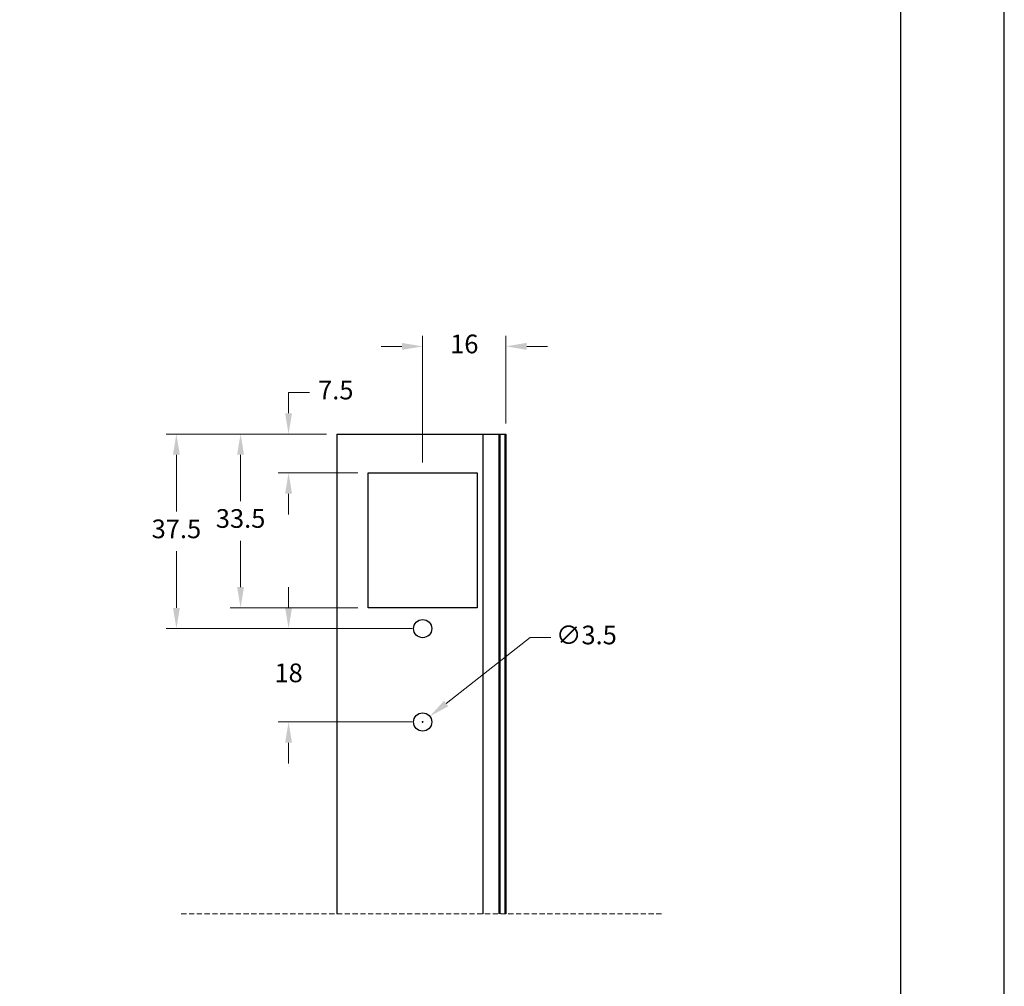
# Model space of a CAD drawing. Units: millimetres. Extents: x 9854 to 11437, y 4520 to 6693.
# Drawn here: x 10656 to 10751, y 5858 to 5951 of the extents above; entities that cross this region are included whole.
import ezdxf

# ---------------------------------------------------------------- set-up
doc = ezdxf.new("R2010")
doc.units = ezdxf.units.MM
doc.header["$PDMODE"] = 98
doc.linetypes.add('DASHED', pattern=[0.75, 0.5, -0.25])
doc.layers.add('Layout', color=9, linetype='Continuous')
doc.layers.add('Layout 2 - Gride', color=253, linetype='Continuous', plot=False)
doc.layers.add('PERFIL_COMPONENTES', color=7, linetype='Continuous', lineweight=15)
doc.styles.add('Perfil-01', font='TitilliumWeb-Light.ttf', dxfattribs={"height": 1.8})
doc.dimstyles.new('New_Cota-Perfil 1-2', dxfattribs={"dimtxt": 1.8, "dimasz": 2, "dimexe": 1, "dimexo": 1, "dimgap": 1, "dimtad": 0, "dimtih": 1, "dimtoh": 1, "dimdec": 1, "dimlfac": 2, "dimzin": 11, "dimdsep": 46, "dimtxsty": 'Perfil-01', "dimcen": 0.09, "dimadec": 1, "dimazin": 3, "dimtfac": 1, "dimtdec": 1, "dimtofl": 0, "dimtmove": 0, "dimatfit": 1, "dimfxl": 1, "dimfrac": 2, "dimtzin": 11, "dimlwd": 0, "dimlwe": 0, "dimarcsym": 0})

# ---------------------------------------------------------------- blocks, each defined once
blk = doc.blocks.new('*D452')
at = {"color": 0, "lineweight": 0}
for p, q in [((10681.618, 5894.065), (10681.618, 5896.065)), ((10693.53, 5892.065), (10680.618, 5892.065)), ((10693.53, 5883.065), (10680.618, 5883.065)), ((10681.618, 5881.065), (10681.618, 5879.065))]:
    blk.add_line(p, q, dxfattribs=at)
at = {"color": 0}
for points in [[(10681.284, 5894.065), (10681.951, 5894.065), (10681.618, 5892.065)], [(10681.951, 5881.065), (10681.284, 5881.065), (10681.618, 5883.065)]]:
    blk.add_solid(points, dxfattribs=at)
at = {"layer": 'DEFPOINTS', "color": 0}
for p in [(10694.53, 5892.065), (10681.618, 5883.065), (10694.53, 5883.065)]:
    blk.add_point(p, dxfattribs=at)
at = {"color": 0, "insert": (10681.618, 5887.565), "char_height": 1.8, "attachment_point": 5, "style": 'Perfil-01'}
blk.add_mtext('18', dxfattribs=at)
blk = doc.blocks.new('*D453')
at = {"color": 0, "lineweight": 0}
for p, q in [((10704.877, 5891.215), (10696.788, 5884.844)), ((10706.877, 5891.215), (10704.877, 5891.215)), ((10694.44, 5883.065), (10694.62, 5883.065)), ((10694.53, 5882.975), (10694.53, 5883.155))]:
    blk.add_line(p, q, dxfattribs=at)
at = {"color": 0}
blk.add_solid([(10696.582, 5885.106), (10696.994, 5884.582), (10695.217, 5883.606)], dxfattribs=at)
at = {"layer": 'DEFPOINTS', "color": 0}
for p in [(10695.217, 5883.606), (10693.842, 5882.524)]:
    blk.add_point(p, dxfattribs=at)
at = {"color": 0, "insert": (10710.296, 5891.215), "char_height": 1.8, "attachment_point": 5, "style": 'Perfil-01'}
blk.add_mtext('∅3.5', dxfattribs=at)
blk = doc.blocks.new('*D454')
at = {"color": 0, "lineweight": 0}
for p, q in [((10694.53, 5908.065), (10694.53, 5920.259)), ((10702.55, 5911.815), (10702.55, 5920.259)), ((10692.53, 5919.259), (10690.53, 5919.259)), ((10704.55, 5919.259), (10706.55, 5919.259))]:
    blk.add_line(p, q, dxfattribs=at)
at = {"color": 0}
for points in [[(10692.53, 5918.926), (10692.53, 5919.593), (10694.53, 5919.259)], [(10704.55, 5919.593), (10704.55, 5918.926), (10702.55, 5919.259)]]:
    blk.add_solid(points, dxfattribs=at)
at = {"layer": 'DEFPOINTS', "color": 0}
for p in [(10702.55, 5919.259), (10702.55, 5910.815), (10694.53, 5907.065)]:
    blk.add_point(p, dxfattribs=at)
at = {"color": 0, "insert": (10698.54, 5919.259), "char_height": 1.8, "attachment_point": 5, "style": 'Perfil-01'}
blk.add_mtext('16', dxfattribs=at)
blk = doc.blocks.new('*D455')
at = {"color": 0, "lineweight": 0}
for p, q in [((10685.279, 5910.815), (10675.996, 5910.815)), ((10676.996, 5908.815), (10676.996, 5904.353)), ((10676.996, 5896.065), (10676.996, 5900.527)), ((10688.28, 5894.065), (10675.996, 5894.065))]:
    blk.add_line(p, q, dxfattribs=at)
at = {"color": 0}
for points in [[(10677.329, 5908.815), (10676.662, 5908.815), (10676.996, 5910.815)], [(10676.662, 5896.065), (10677.329, 5896.065), (10676.996, 5894.065)]]:
    blk.add_solid(points, dxfattribs=at)
at = {"layer": 'DEFPOINTS', "color": 0}
for p in [(10686.279, 5910.815), (10676.996, 5894.065), (10689.28, 5894.065)]:
    blk.add_point(p, dxfattribs=at)
at = {"color": 0, "insert": (10676.996, 5902.44), "char_height": 1.8, "attachment_point": 5, "style": 'Perfil-01'}
blk.add_mtext('33.5', dxfattribs=at)
blk = doc.blocks.new('*D456')
at = {"color": 0, "lineweight": 0}
for p, q in [((10685.279, 5910.815), (10669.816, 5910.815)), ((10670.816, 5908.815), (10670.816, 5903.353)), ((10670.816, 5894.065), (10670.816, 5899.527)), ((10693.53, 5892.065), (10669.816, 5892.065))]:
    blk.add_line(p, q, dxfattribs=at)
at = {"color": 0}
for points in [[(10671.15, 5908.815), (10670.483, 5908.815), (10670.816, 5910.815)], [(10670.483, 5894.065), (10671.15, 5894.065), (10670.816, 5892.065)]]:
    blk.add_solid(points, dxfattribs=at)
at = {"layer": 'DEFPOINTS', "color": 0}
for p in [(10686.279, 5910.815), (10670.816, 5892.065), (10694.53, 5892.065)]:
    blk.add_point(p, dxfattribs=at)
at = {"color": 0, "insert": (10670.816, 5901.44), "char_height": 1.8, "attachment_point": 5, "style": 'Perfil-01'}
blk.add_mtext('37.5', dxfattribs=at)
blk = doc.blocks.new('*D489')
at = {"color": 0, "lineweight": 0}
for p, q in [((10681.618, 5914.815), (10683.618, 5914.815)), ((10681.618, 5912.815), (10681.618, 5914.815)), ((10685.279, 5910.815), (10680.618, 5910.815)), ((10688.28, 5907.065), (10680.618, 5907.065)), ((10681.618, 5905.065), (10681.618, 5903.065))]:
    blk.add_line(p, q, dxfattribs=at)
at = {"color": 0}
for points in [[(10681.284, 5912.815), (10681.951, 5912.815), (10681.618, 5910.815)], [(10681.951, 5905.065), (10681.284, 5905.065), (10681.618, 5907.065)]]:
    blk.add_solid(points, dxfattribs=at)
at = {"layer": 'DEFPOINTS', "color": 0}
for p in [(10681.618, 5910.815), (10686.279, 5910.815), (10689.28, 5907.065)]:
    blk.add_point(p, dxfattribs=at)
at = {"color": 0, "insert": (10686.163, 5914.815), "char_height": 1.8, "attachment_point": 5, "style": 'Perfil-01'}
blk.add_mtext('7.5', dxfattribs=at)

msp = doc.modelspace()

# ---------------------------------------------------------------- linework, layer by layer
for p, q in [((10686.279, 5910.815), (10702.55, 5910.815)), ((10686.279, 5910.815), (10686.279, 5864.564)), ((10700.329, 5910.815), (10700.329, 5864.564)), ((10701.866, 5910.815), (10701.866, 5864.564)), ((10701.961, 5910.815), (10701.961, 5864.564)), ((10702.455, 5910.815), (10702.455, 5864.564)), ((10702.55, 5910.815), (10702.55, 5864.564)), ((10689.28, 5907.065), (10699.78, 5907.065)), ((10689.28, 5894.065), (10689.28, 5907.065)), ((10699.78, 5907.065), (10699.78, 5894.065)), ((10699.78, 5894.065), (10689.28, 5894.065))]:
    msp.add_line(p, q)
for centre in [(10694.53, 5892.065), (10694.53, 5883.065)]:
    msp.add_circle(centre, 0.875)
at = {"layer": 'Layout', "flags": 128}
msp.add_lwpolyline([(10540.541, 5764.452), (10750.541, 5764.452), (10750.541, 6061.452), (10540.541, 6061.452), (10540.541, 5764.452)], dxfattribs=at)
at = {"layer": 'Layout 2 - Gride'}
msp.add_lwpolyline([(10550.541, 6024.711), (10740.541, 6024.711), (10740.541, 5793.194), (10550.541, 5793.194)], close=True, dxfattribs=at)
at = {"layer": 'PERFIL_COMPONENTES', "linetype": 'DASHED'}
msp.add_line((10671.279, 5864.564), (10717.55, 5864.564), dxfattribs=at)

# ---------------------------------------------------------------- dimensions: what is measured, and where the dimension line sits
dim = msp.add_linear_dim(base=(10702.55, 5919.259), p1=(10694.53, 5907.065), p2=(10702.55, 5910.815), dimstyle='New_Cota-Perfil 1-2')
dim.commit()
dim.dimension.update_dxf_attribs({"geometry": '*D454', "text_midpoint": (10698.54, 5919.259)})
for base, p1, p2, picture, middle in [((10681.618, 5910.815), (10689.28, 5907.065), (10686.279, 5910.815), '*D489', (10686.163, 5914.815)), ((10670.816, 5892.065), (10686.279, 5910.815), (10694.53, 5892.065), '*D456', (10670.816, 5901.44)), ((10676.996, 5894.065), (10686.279, 5910.815), (10689.28, 5894.065), '*D455', (10676.996, 5902.44))]:
    dim = msp.add_linear_dim(base=base, p1=p1, p2=p2, angle=90, dimstyle='New_Cota-Perfil 1-2')
    dim.commit()
    dim.dimension.update_dxf_attribs({"geometry": picture, "text_midpoint": middle})
dim = msp.add_linear_dim(base=(10681.618, 5883.065), p1=(10694.53, 5892.065), p2=(10694.53, 5883.065), angle=90, dimstyle='New_Cota-Perfil 1-2', override={"dimtmove": 1})
dim.commit()
dim.dimension.update_dxf_attribs({"geometry": '*D452', "text_midpoint": (10681.618, 5887.565)})
dim = msp.add_diameter_dim_2p(p1=(10693.842, 5882.524), p2=(10695.217, 5883.606), dimstyle='New_Cota-Perfil 1-2')
dim.commit()
dim.dimension.update_dxf_attribs({"geometry": '*D453', "text_midpoint": (10710.296, 5891.215), "dimtype": 163})

doc.saveas('drawing.dxf')
